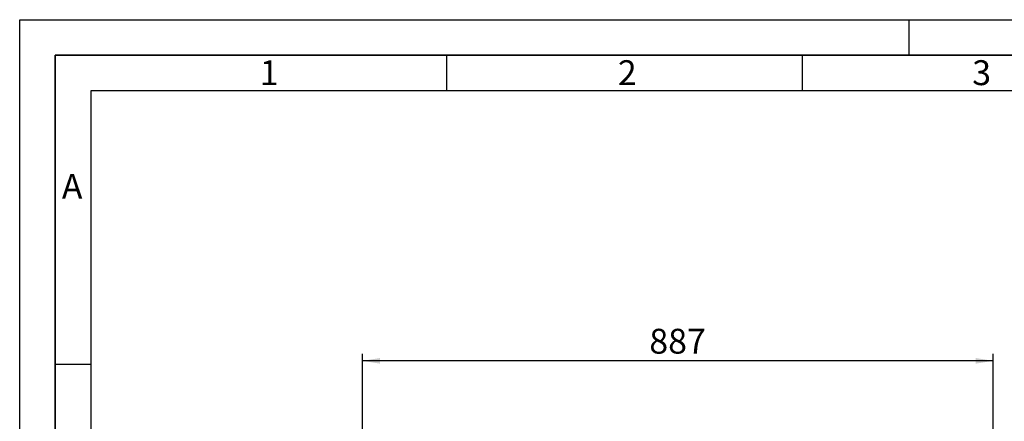
# Paper-space layout 'Blatt1' of a CAD drawing. Units: millimetres. Extents: x 0 to 4200, y 0 to 2970.
# Drawn here: x 0 to 1384, y 2405 to 2970 of the extents above; entities that cross this region are included whole.
import ezdxf

# ---------------------------------------------------------------- set-up
doc = ezdxf.new("R2010")
doc.units = ezdxf.units.MM
for name, color, linetype in [('1', 7, 'Continuous'), ('61', 7, 'Continuous'), ('62', 7, 'Continuous')]:
    doc.layers.add(name, color=color, linetype=linetype)
doc.styles.add('SLDTEXTSTYLE0', font='TXT', dxfattribs={"width": 0.75})
doc.styles.add('SLDTEXTSTYLE1', font='TXT', dxfattribs={"width": 0.605})
doc.dimstyles.new('SLDDIMSTYLE0', dxfattribs={"dimtxt": 35, "dimasz": 25, "dimexe": 0, "dimexo": 0.0625, "dimgap": 8.75, "dimtad": 1, "dimdec": 1, "dimrnd": 1e-09, "dimzin": 12, "dimdsep": 46, "dimtxsty": 'SLDTEXTSTYLE1', "dimsah": 1, "dimcen": 0.09, "dimadec": 0, "dimazin": 3, "dimtfac": 1, "dimtdec": 1, "dimtofl": 0, "dimtmove": 0, "dimatfit": 3, "dimfxl": 1, "dimfrac": 2, "dimtolj": 1, "dimtzin": 12, "dimarcsym": 0})

# ---------------------------------------------------------------- blocks, each defined once
blk = doc.blocks.new('_D')
at = {"layer": '1', "color": 7, "ltscale": 10}
for p, q in [((481.7, 2212.9), (481.7, 2499.9)), ((1368.7, 2186.5), (1368.7, 2499.9)), ((1368.7, 2489.9), (481.7, 2489.9))]:
    blk.add_line(p, q, dxfattribs=at)
for points in [[(481.7, 2489.9), (506.7, 2485.9), (506.7, 2493.9)], [(1368.7, 2489.9), (1343.7, 2493.9), (1343.7, 2485.9)]]:
    blk.add_solid(points, dxfattribs=at)
at = {"layer": '1', "color": 7, "ltscale": 10, "insert": (885.1, 2535), "char_height": 35, "attachment_point": 1, "style": 'SLDTEXTSTYLE1'}
blk.add_mtext('887', dxfattribs=at)

psp = doc.layouts.new('Blatt1')

# ---------------------------------------------------------------- linework, layer by layer
at = {"layer": '61', "ltscale": 10}
for p, q in [((0, 0), (0, 2970)), ((0, 2970), (4200, 2970))]:
    psp.add_line(p, q, dxfattribs=at)
at = {"layer": '61', "color": 7, "linetype": 'Continuous', "lineweight": 35, "ltscale": 10}
for p, q in [((4150, 2920), (50, 2920)), ((50, 2920), (50, 50))]:
    psp.add_line(p, q, dxfattribs=at)
at = {"layer": '61', "color": 7, "linetype": 'Continuous', "ltscale": 10}
for p, q in [((4100, 2870), (100, 2870)), ((100, 2870), (100, 100))]:
    psp.add_line(p, q, dxfattribs=at)
at = {"layer": '62', "color": 7, "linetype": 'Continuous', "ltscale": 10}
for p, q in [((1250, 2970), (1250, 2920)), ((600, 2920), (600, 2870)), ((1100, 2920), (1100, 2870)), ((50, 2485), (100, 2485))]:
    psp.add_line(p, q, dxfattribs=at)

# ---------------------------------------------------------------- texts
at = {"layer": '62', "ltscale": 10, "char_height": 35, "attachment_point": 2, "style": 'SLDTEXTSTYLE0'}
for s, insert in [('1', (350.73, 2912.9)), ('2', (854.14, 2912.9)), ('3', (1352.29, 2912.9)), ('A', (73.74, 2752.9))]:
    psp.add_mtext(s, dxfattribs=dict(at, insert=insert))

# ---------------------------------------------------------------- dimensions: what is measured, and where the dimension line sits
at = {"layer": '1', "color": 7, "ltscale": 10}
dim = psp.add_linear_dim(base=(481.7, 2489.91), p1=(1368.7, 2176.54), p2=(481.7, 2202.91), dimstyle='SLDDIMSTYLE0', dxfattribs=at)
dim.commit()
dim.dimension.update_dxf_attribs({"geometry": '_D', "text_midpoint": (925.2, 2489.91), "dimtype": 160})

doc.saveas('drawing.dxf')
